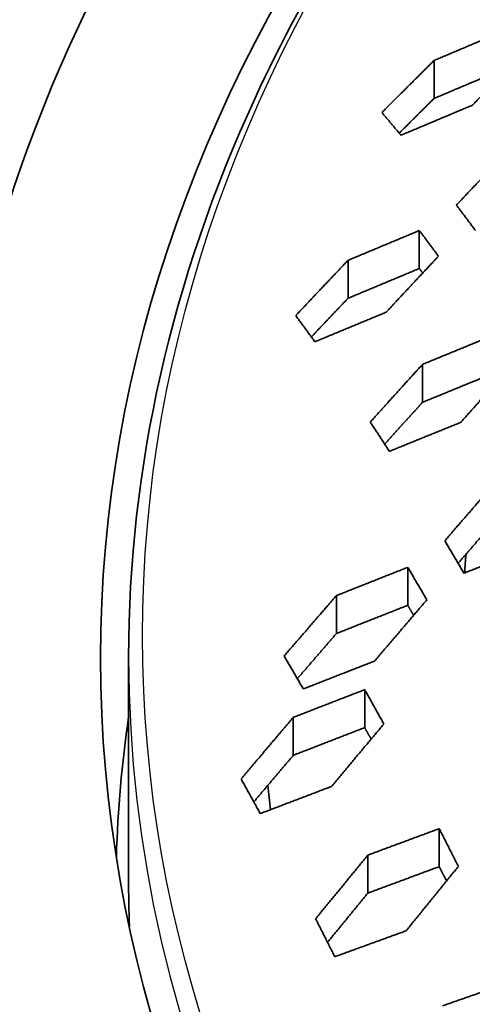
# Model space of a CAD drawing. Units: millimetres. Extents: x 14 to 1080, y -49 to 580.
# Drawn here: x 604 to 612, y 274 to 289 of the extents above; entities that cross this region are included whole.
import ezdxf

# ---------------------------------------------------------------- set-up
doc = ezdxf.new("R2010")
doc.units = ezdxf.units.MM
doc.header["$LTSCALE"] = 2
doc.layers.add('Visible (ISO)', color=7, linetype='Continuous', lineweight=35)
doc.layers.add('Visible Narrow (ISO)', color=7, linetype='Continuous', lineweight=25)

msp = doc.modelspace()

# ---------------------------------------------------------------- linework, layer by layer
at = {"layer": 'Visible (ISO)'}
for p, q in [((610.938, 288.125), (610.938, 288.718)), ((610.707, 285.468), (610.707, 286.061)), ((609.592, 285.002), (609.592, 285.595)), ((610.757, 283.377), (610.757, 283.97)), ((610.526, 280.206), (610.526, 280.799)), ((609.41, 279.764), (609.41, 280.357)), ((606.162, 275.934), (606.162, 279.393)), ((609.853, 278.295), (609.853, 278.888)), ((608.737, 277.862), (608.737, 278.455)), ((611.018, 276.123), (611.018, 276.716)), ((609.902, 275.709), (609.902, 276.302))]:
    msp.add_line(p, q, dxfattribs=at)
msp.add_ellipse((664.111, 279.378), major_axis=(-58.387, 0), ratio=0.57735, dxfattribs=at)
for centre, major_axis, start_param, end_param in [((664.111, 293.693), (-136.5, 0), 6.246119, 9.461844), ((664.111, 280.082), (-60.84, 0), 5.897507, 8.23966), ((664.111, 278.717), (-63.199, 0), 5.881966, 8.255201), ((664.111, 275.678), (-58.15, 0), 6.20012, 6.265219), ((664.111, 279.108), (-55.85, 0), 0.053176, 0.065051), ((664.111, 277.084), (-63.199, 0), 0, 1.986589), ((664.111, 275.934), (-57.95, 0), 0, 0.022238)]:
    msp.add_ellipse(centre, major_axis=major_axis, ratio=0.57735, start_param=start_param, end_param=end_param, dxfattribs=at)
msp.add_open_spline([(722.061, 279.393), (722.061, 282.962), (721.078, 286.528), (717.252, 293.316), (714.389, 296.535), (707.058, 302.304), (702.576, 304.848), (692.462, 308.986), (686.83, 310.58), (674.993, 312.658), (668.789, 313.143), (656.433, 312.957), (650.282, 312.287), (638.651, 309.858), (633.172, 308.099), (623.437, 303.662), (619.184, 300.985), (612.343, 294.971), (609.754, 291.635), (606.831, 285.292), (606.162, 282.343), (606.162, 279.393)], degree=3, knots=[5.497787, 5.497787, 5.497787, 5.497787, 5.812382, 5.812382, 6.130774, 6.130774, 6.452015, 6.452015, 6.773422, 6.773422, 7.094582, 7.094582, 7.415652, 7.415652, 7.736846, 7.736846, 8.058287, 8.058287, 8.379332, 8.379332, 8.63938, 8.63938, 8.63938, 8.63938], dxfattribs=at)
for points, weights in [([(610.938, 288.718), (611.501, 288.956), (612.053, 289.188)], [1.00828717736, 1.00975999539, 1.01111964974]), ([(612.352, 288.844), (611.946, 288.436), (611.536, 288.019)], [1.04904963944, 1.04571193004, 1.04226238866]), ([(610.121, 287.904), (610.532, 288.316), (610.938, 288.718)], [1.02430498448, 1.02747205301, 1.03053513888]), ([(612.053, 288.595), (611.501, 288.363), (610.938, 288.125)], [1.01033003065, 1.00892598991, 1.00740900848]), ([(610.938, 288.125), (610.666, 287.856), (610.393, 287.582)], [1.02676045464, 1.02471729415, 1.02262769912]), ([(611.536, 288.019), (610.984, 287.787), (610.42, 287.55)], [1.01094314029, 1.00957149094, 1.00808714169]), ([(610.42, 287.55), (610.271, 287.729), (610.121, 287.904)], [1.0288247256, 1.02631504235, 1.02369865652]), ([(611.286, 286.459), (611.697, 286.891), (612.103, 287.313)], [1.04573456355, 1.04956046907, 1.05327536852]), ([(611.585, 286.06), (611.436, 286.262), (611.286, 286.459)], [1.04733365522, 1.04514164211, 1.04283102644]), ([(609.592, 285.595), (610.155, 285.831), (610.707, 286.061)], [1.00742812906, 1.00894946295, 1.01035956581]), ([(610.707, 286.061), (610.857, 285.863), (611.006, 285.66)], [1.03701826665, 1.0392668309, 1.04139978102]), ([(608.775, 284.732), (609.186, 285.168), (609.592, 285.595)], [1.01992353129, 1.02360197503, 1.02718208921]), ([(611.006, 285.66), (610.6, 285.227), (610.189, 284.785)], [1.04478783573, 1.04090021276, 1.03690772853]), ([(610.707, 285.468), (610.155, 285.238), (609.592, 285.002)], [1.00952247151, 1.00806770653, 1.00650194298]), ([(610.76, 285.398), (610.733, 285.433), (610.707, 285.468)], [1.03412293401, 1.03372983109, 1.03333311654]), ([(609.592, 285.002), (609.307, 284.703), (609.019, 284.398)], [1.02332343433, 1.02081666088, 1.01826149749]), ([(610.189, 284.785), (609.637, 284.556), (609.074, 284.323)], [1.00978784714, 1.00834161392, 1.00678550333]), ([(609.074, 284.323), (608.925, 284.529), (608.775, 284.732)], [1.02248559539, 1.02053422634, 1.0184764939]), ([(610.757, 283.97), (611.32, 284.201), (611.872, 284.427)], [1.01186859922, 1.01331863929, 1.01464981778]), ([(609.94, 283.068), (610.351, 283.524), (610.757, 283.97)], [1.03722257507, 1.04156236998, 1.04580003943]), ([(611.872, 283.834), (611.32, 283.608), (610.757, 283.377)], [1.01391937239, 1.01254012206, 1.01104223841]), ([(612.171, 283.978), (611.766, 283.526), (611.354, 283.064)], [1.06401838073, 1.05941578863, 1.05470489669]), ([(610.757, 283.377), (610.463, 283.053), (610.166, 282.725)], [1.04171467352, 1.03864977345, 1.03553124281]), ([(610.239, 282.611), (610.09, 282.842), (609.94, 283.068)], [1.03640325754, 1.03481417, 1.03310965214]), ([(611.354, 283.064), (610.802, 282.84), (610.239, 282.611)], [1.01392558179, 1.01253331389, 1.01102443483]), ([(611.106, 281.215), (611.517, 281.69), (611.922, 282.155)], [1.05261188997, 1.05767086739, 1.06262622437]), ([(611.922, 281.562), (611.62, 281.215), (611.314, 280.863)], [1.05830259178, 1.05461604423, 1.05087191214]), ([(611.404, 280.708), (611.255, 280.964), (611.106, 281.215)], [1.04722946851, 1.04606326709, 1.04477398842]), ([(612.52, 281.145), (611.968, 280.929), (611.404, 280.708)], [1.0176846787, 1.01630337683, 1.01480002255]), ([(609.41, 280.357), (609.974, 280.581), (610.526, 280.799)], [1.00919559449, 1.01082138323, 1.01233481883]), ([(610.526, 280.799), (610.675, 280.548), (610.824, 280.291)], [1.03874519129, 1.03999870537, 1.0411324941]), ([(608.594, 279.413), (609.005, 279.89), (609.41, 280.357)], [1.02314385813, 1.02790160991, 1.03256833068]), ([(610.824, 280.291), (610.42, 279.818), (610.008, 279.335)], [1.04896445833, 1.04392423576, 1.03878867099]), ([(610.526, 280.206), (609.974, 279.988), (609.41, 279.764)], [1.01143737523, 1.00987431694, 1.00819917162]), ([(610.618, 280.05), (610.572, 280.128), (610.526, 280.206)], [1.03590291574, 1.03552775288, 1.03514116286]), ([(609.41, 279.764), (609.107, 279.414), (608.8, 279.059)], [1.02842441076, 1.02494177162, 1.02140823115]), ([(608.893, 278.899), (608.743, 279.159), (608.594, 279.413)], [1.02176221868, 1.02072747878, 1.01958328884]), ([(610.008, 279.335), (609.456, 279.12), (608.893, 278.899)], [1.01100435644, 1.00939928811, 1.00768490144]), ([(608.737, 278.455), (609.301, 278.674), (609.853, 278.888)], [1.00716561595, 1.00890918401, 1.01054439688]), ([(609.853, 278.888), (610.002, 278.622), (610.152, 278.351)], [1.0303219537, 1.03129312577, 1.03214876686]), ([(607.921, 277.492), (608.332, 277.979), (608.737, 278.455)], [1.01412262244, 1.01904820638, 1.0238888057]), ([(609.853, 278.295), (609.301, 278.081), (608.737, 277.862)], [1.00952628123, 1.00784000901, 1.00604567569]), ([(610.152, 278.351), (609.747, 277.869), (609.335, 277.376)], [1.03924523485, 1.03403312036, 1.02873259011]), ([(609.954, 278.115), (609.903, 278.205), (609.853, 278.295)], [1.02742853429, 1.02711525876, 1.02678889105]), ([(608.737, 277.862), (608.43, 277.501), (608.119, 277.134)], [1.01972278861, 1.01606352796, 1.0123555033]), ([(608.22, 276.951), (608.07, 277.224), (607.921, 277.492)], [1.01333312878, 1.01255128741, 1.01166377077]), ([(609.335, 277.376), (608.783, 277.166), (608.22, 276.951)], [1.00877349745, 1.00702777297, 1.00517707365]), ([(609.902, 276.302), (610.465, 276.512), (611.018, 276.716)], [1.01022050827, 1.01206988729, 1.01380832801]), ([(611.018, 276.716), (611.167, 276.424), (611.317, 276.126)], [1.03616126352, 1.03668697776, 1.03709349832]), ([(609.086, 275.308), (609.498, 275.81), (609.902, 276.302)], [1.0215156347, 1.02706504837, 1.03253232468]), ([(611.018, 276.123), (610.465, 275.918), (609.902, 275.709)], [1.01276367223, 1.01096645556, 1.00905863988]), ([(611.317, 276.126), (610.912, 275.628), (610.5, 275.12)], [1.04743550645, 1.04156230135, 1.03560462956]), ([(611.132, 275.899), (611.075, 276.011), (611.018, 276.123)], [1.03299121003, 1.03280837348, 1.03260819582]), ([(609.902, 275.709), (609.589, 275.328), (609.272, 274.941)], [1.02814894819, 1.02393005166, 1.01966203676]), ([(609.385, 274.715), (609.235, 275.015), (609.086, 275.308)], [1.01784746536, 1.01747653477, 1.01699681532]), ([(610.5, 275.12), (609.948, 274.92), (609.385, 274.715)], [1.0117054727, 1.00980003453, 1.00778802928]), ([(611.068, 273.947), (611.631, 274.144), (612.183, 274.336)], [1.01315913284, 1.01525278382, 1.01723495286])]:
    msp.add_rational_spline(points, weights, degree=2, dxfattribs=at)
msp.add_open_spline([(611.413, 280.712), (611.421, 280.81), (611.429, 280.908), (611.438, 281.006)], degree=3, dxfattribs=at)
at = {"layer": 'Visible Narrow (ISO)'}
msp.add_ellipse((664.111, 279.73), major_axis=(57.731, 0), ratio=0.57735, dxfattribs=at)
msp.add_ellipse((664.111, 279.393), major_axis=(-57.949, 0), ratio=0.57735, start_param=0, end_param=3.141593, dxfattribs=at)

doc.saveas('drawing.dxf')
